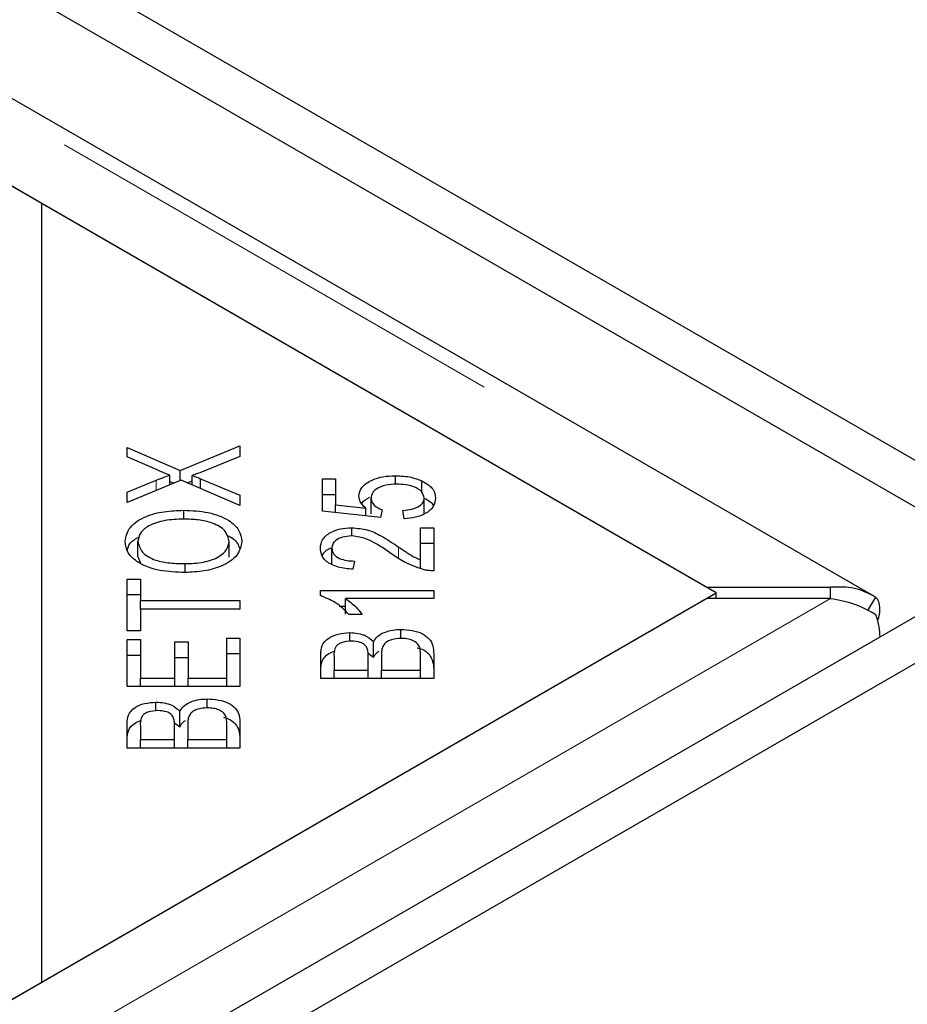
# Model space of a CAD drawing. Units: millimetres. Extents: x 622 to 7172, y 118 to 7068.
# Drawn here: x 6355 to 6402, y 5369 to 5421 of the extents above; entities that cross this region are included whole.
import ezdxf

# ---------------------------------------------------------------- set-up
doc = ezdxf.new("R2010")
doc.units = ezdxf.units.MM
doc.header["$LTSCALE"] = 20
doc.linetypes.add('PHANTOM', pattern=[12.7, 6.35, -1.27, 1.27, -1.27, 1.27, -1.27])

msp = doc.modelspace()

# ---------------------------------------------------------------- linework, layer by layer
at = {"color": 7, "linetype": 'Continuous', "lineweight": 25}
for p, q in [((6409.259, 5393.525), (5610.935, 5854.388)), ((6407.137, 5392.301), (5608.814, 5853.163)), ((6400.075, 5390.473), (6005.857, 5618.051)), ((6356.43, 5411.069), (6005.144, 5613.863)), ((6005.653, 5613.569), (6391.277, 5390.953)), ((6356.43, 5370.249), (6356.43, 5411.069)), ((6391.786, 5390.659), (6356.43, 5411.069)), ((6360.901, 5398.28), (6363.69, 5397.08)), ((6360.901, 5397.788), (6360.901, 5398.28)), ((6363.69, 5397.08), (6366.819, 5398.373)), ((6366.819, 5398.373), (6366.819, 5397.814)), ((6362.471, 5397.101), (6360.901, 5397.788)), ((6366.819, 5397.814), (6364.708, 5396.954)), ((6363.69, 5396.545), (6363.69, 5397.08)), ((6363.734, 5396.563), (6360.901, 5395.398)), ((6360.901, 5395.936), (6362.419, 5396.556)), ((6363.146, 5396.321), (6363.146, 5396.831)), ((6363.146, 5396.497), (6363.356, 5396.407)), ((6366.819, 5395.241), (6363.734, 5396.563)), ((6364.068, 5396.42), (6364.312, 5396.521)), ((6364.312, 5396.315), (6364.312, 5396.805)), ((6364.756, 5396.642), (6366.819, 5395.785)), ((6364.756, 5396.125), (6364.756, 5396.642)), ((6371.136, 5396.638), (6371.829, 5396.638)), ((6371.136, 5394.938), (6371.136, 5396.638)), ((6371.829, 5396.638), (6371.829, 5395.274)), ((6374.967, 5396.347), (6374.967, 5396.798)), ((6376.356, 5395.907), (6376.356, 5396.528)), ((6360.901, 5395.398), (6360.901, 5395.936)), ((6366.819, 5395.785), (6366.819, 5395.241)), ((6371.136, 5395.821), (6371.829, 5395.821)), ((6373.69, 5394.807), (6373.69, 5395.623)), ((6376.476, 5394.814), (6376.476, 5395.631)), ((6363.869, 5394.522), (6363.869, 5394.988)), ((6374.175, 5394.607), (6371.136, 5394.938)), ((6371.829, 5395.274), (6373.42, 5395.09)), ((6371.829, 5394.863), (6371.829, 5395.274)), ((6373.42, 5394.69), (6373.42, 5395.09)), ((6374.263, 5395.001), (6374.175, 5394.607)), ((6375.423, 5394.533), (6375.358, 5394.973)), ((6372.674, 5393.635), (6372.674, 5394.068)), ((6376.274, 5394.073), (6376.973, 5394.073)), ((6376.274, 5392.397), (6376.274, 5394.073)), ((6376.973, 5394.073), (6376.973, 5391.814)), ((6361.47, 5392.543), (6361.47, 5393.36)), ((6366.25, 5392.536), (6366.25, 5393.353)), ((6371.632, 5392.177), (6371.632, 5392.994)), ((6376.274, 5393.257), (6376.973, 5393.257)), ((5606.728, 4930.193), (6407.88, 5392.688)), ((6361.47, 5392.543), (6361.611, 5392.21)), ((6372.818, 5392.325), (6372.742, 5391.894)), ((6376.274, 5391.94), (6376.274, 5392.397)), ((6363.948, 5391.722), (6363.948, 5392.187)), ((5608.849, 4928.969), (6410.001, 5391.464)), ((6360.901, 5391.38), (6361.599, 5391.38)), ((6360.901, 5388.671), (6360.901, 5391.38)), ((6361.599, 5391.38), (6361.599, 5390.249)), ((6371.03, 5390.784), (6376.973, 5390.784)), ((6371.03, 5390.514), (6371.03, 5390.784)), ((6376.973, 5390.784), (6376.973, 5390.365)), ((6391.277, 5390.953), (6397.779, 5390.953)), ((6397.779, 5390.365), (6397.779, 5390.953)), ((6391.277, 5390.365), (5608.966, 4938.747)), ((6356.43, 5370.249), (6391.786, 5390.659)), ((6360.901, 5390.563), (6361.599, 5390.563)), ((6361.599, 5390.249), (6366.819, 5390.249)), ((6361.599, 5389.797), (6361.599, 5390.249)), ((6366.819, 5390.249), (6366.819, 5389.797)), ((6376.973, 5390.365), (6372.343, 5390.365)), ((6372.343, 5389.548), (6372.343, 5390.365)), ((6397.779, 5390.365), (6391.277, 5390.365)), ((6391.786, 5390.365), (6391.786, 5390.659)), ((6400.138, 5390.432), (6399.706, 5389.737)), ((6361.599, 5389.797), (6361.599, 5388.671)), ((6366.819, 5389.797), (6361.599, 5389.797)), ((6372.016, 5389.967), (6372.343, 5389.967)), ((6373.218, 5389.526), (6372.516, 5389.526)), ((6375.258, 5388.27), (6375.258, 5388.738)), ((6361.599, 5388.671), (6360.901, 5388.671)), ((6360.901, 5388.21), (6361.599, 5388.21)), ((6360.901, 5385.74), (6360.901, 5388.21)), ((6361.599, 5388.21), (6361.599, 5386.192)), ((6366.121, 5386.192), (6366.121, 5388.289)), ((6366.121, 5388.289), (6366.819, 5388.289)), ((6366.819, 5388.289), (6366.819, 5385.74)), ((6372.569, 5388.114), (6372.569, 5388.573)), ((6363.411, 5388.082), (6364.107, 5388.082)), ((6363.411, 5386.192), (6363.411, 5388.082)), ((6364.107, 5388.082), (6364.107, 5386.192)), ((6373.823, 5387.278), (6373.823, 5388.095)), ((6360.901, 5387.393), (6361.599, 5387.393)), ((6363.411, 5387.266), (6364.107, 5387.266)), ((6366.121, 5387.473), (6366.819, 5387.473)), ((6371.054, 5386.158), (6371.054, 5387.44)), ((6371.753, 5387.293), (6371.753, 5386.61)), ((6373.532, 5387.492), (6373.823, 5387.278)), ((6373.541, 5386.61), (6373.541, 5387.349)), ((6374.239, 5387.4), (6374.239, 5386.61)), ((6376.274, 5386.61), (6376.274, 5387.461)), ((6376.973, 5387.461), (6376.973, 5386.158)), ((6361.599, 5386.192), (6363.411, 5386.192)), ((6361.599, 5385.74), (6361.599, 5386.192)), ((6363.411, 5385.74), (6363.411, 5386.192)), ((6364.107, 5386.192), (6366.121, 5386.192)), ((6364.107, 5385.74), (6364.107, 5386.192)), ((6366.121, 5385.74), (6366.121, 5386.192)), ((6376.973, 5386.158), (6371.054, 5386.158)), ((6371.753, 5386.61), (6373.541, 5386.61)), ((6371.753, 5386.158), (6371.753, 5386.61)), ((6373.541, 5386.158), (6373.541, 5386.61)), ((6374.239, 5386.61), (6376.274, 5386.61)), ((6374.239, 5386.158), (6374.239, 5386.61)), ((6376.274, 5386.158), (6376.274, 5386.61)), ((6366.819, 5385.74), (6360.901, 5385.74)), ((6365.104, 5384.626), (6365.104, 5385.094)), ((6362.415, 5384.471), (6362.415, 5384.929)), ((6363.67, 5383.635), (6363.67, 5384.451)), ((6360.901, 5382.514), (6360.901, 5383.797)), ((6361.599, 5383.649), (6361.599, 5382.966)), ((6363.379, 5383.848), (6363.67, 5383.635)), ((6363.388, 5382.966), (6363.388, 5383.705)), ((6364.086, 5383.756), (6364.086, 5382.966)), ((6366.121, 5382.966), (6366.121, 5383.817)), ((6366.819, 5383.817), (6366.819, 5382.514)), ((6366.819, 5382.514), (6360.901, 5382.514)), ((6361.599, 5382.966), (6363.388, 5382.966)), ((6361.599, 5382.514), (6361.599, 5382.966)), ((6363.388, 5382.514), (6363.388, 5382.966)), ((6364.086, 5382.514), (6364.086, 5382.966)), ((6364.086, 5382.966), (6366.121, 5382.966)), ((6366.121, 5382.514), (6366.121, 5382.966)), ((5608.457, 4938.453), (6356.43, 5370.249))]:
    msp.add_line(p, q, dxfattribs=at)
at = {"color": 8, "linetype": 'PHANTOM', "lineweight": 18}
for p, q in [((6005.653, 5617.323), (6397.779, 5390.953)), ((6362.419, 5396.022), (6362.419, 5396.556)), ((6375.135, 5392.463), (6375.135, 5393.06)), ((6397.779, 5390.365), (5608.966, 4934.993))]:
    msp.add_line(p, q, dxfattribs=at)
at = {"color": 7, "linetype": 'Continuous', "lineweight": 25}
for points, knots in [([(6363.146, 5396.831), (6363.017, 5396.879), (6362.786, 5396.964), (6362.568, 5397.059), (6362.471, 5397.101)], [0, 0, 0, 0, 0.559943, 1, 1, 1, 1]), ([(6364.708, 5396.954), (6364.635, 5396.926), (6364.505, 5396.875), (6364.371, 5396.826), (6364.312, 5396.805)], [0, 0, 0, 0, 0.559979, 1, 1, 1, 1]), ([(6362.419, 5396.556), (6362.551, 5396.61), (6362.787, 5396.707), (6363.037, 5396.793), (6363.146, 5396.831)], [0, 0, 0, 0, 0.560069, 1, 1, 1, 1]), ([(6364.312, 5396.805), (6364.396, 5396.776), (6364.546, 5396.723), (6364.692, 5396.667), (6364.756, 5396.642)], [0, 0, 0, 0, 0.560034, 1, 1, 1, 1]), ([(6373.048, 5395.735), (6373.081, 5395.896), (6373.146, 5396.218), (6373.671, 5396.572), (6374.31, 5396.771), (6374.748, 5396.789), (6374.967, 5396.798)], [0, 0, 0, 0, 0.279538, 0.559089, 0.779359, 1, 1, 1, 1]), ([(6374.967, 5396.798), (6375.25, 5396.785), (6375.754, 5396.762), (6376.172, 5396.599), (6376.356, 5396.528)], [0, 0, 0, 0, 0.55959, 1, 1, 1, 1]), ([(6376.356, 5396.528), (6376.591, 5396.386), (6377.011, 5396.132), (6377.054, 5395.784), (6377.073, 5395.631)], [0, 0, 0, 0, 0.558337, 1, 1, 1, 1]), ([(6375.032, 5396.353), (6374.836, 5396.345), (6374.446, 5396.329), (6373.982, 5396.144), (6373.725, 5395.888), (6373.702, 5395.711), (6373.69, 5395.623)], [0, 0, 0, 0, 0.280431, 0.559374, 0.779404, 1, 1, 1, 1]), ([(6376.476, 5395.631), (6376.448, 5395.746), (6376.391, 5395.977), (6375.978, 5396.217), (6375.504, 5396.338), (6375.189, 5396.348), (6375.032, 5396.353)], [0, 0, 0, 0, 0.27887, 0.558412, 0.778987, 1, 1, 1, 1]), ([(6373.42, 5395.09), (6373.303, 5395.202), (6373.094, 5395.401), (6373.062, 5395.633), (6373.048, 5395.735)], [0, 0, 0, 0, 0.5598544, 1, 1, 1, 1]), ([(6373.207, 5395.339), (6373.212, 5395.355), (6373.257, 5395.492), (6373.454, 5395.588), (6373.63, 5395.673)], [0, 0, 0, 0, 0.109984, 1, 1, 1, 1]), ([(6373.69, 5395.623), (6373.699, 5395.555), (6373.716, 5395.418), (6373.887, 5395.187), (6374.121, 5395.071), (6374.263, 5395.001)], [0, 0, 0, 0, 0.280686, 0.561325, 1, 1, 1, 1]), ([(6375.358, 5394.973), (6375.519, 5394.993), (6375.842, 5395.032), (6376.223, 5395.191), (6376.444, 5395.407), (6376.466, 5395.556), (6376.476, 5395.631)], [0, 0, 0, 0, 0.280584, 0.559689, 0.779766, 1, 1, 1, 1]), ([(6377.073, 5395.631), (6377.053, 5395.48), (6377.013, 5395.178), (6376.597, 5394.815), (6376.031, 5394.593), (6375.626, 5394.553), (6375.423, 5394.533)], [0, 0, 0, 0, 0.280187, 0.559468, 0.779575, 1, 1, 1, 1]), ([(6376.476, 5395.618), (6376.683, 5395.51), (6376.909, 5395.392), (6376.951, 5395.228), (6376.955, 5395.213)], [0, 0, 0, 0, 0.9115367, 1, 1, 1, 1]), ([(6360.795, 5393.357), (6360.847, 5393.61), (6360.95, 5394.117), (6361.795, 5394.676), (6362.835, 5394.948), (6363.524, 5394.975), (6363.869, 5394.988)], [0, 0, 0, 0, 0.279602, 0.5586, 0.779095, 1, 1, 1, 1]), ([(6363.869, 5394.988), (6364.306, 5394.967), (6365.179, 5394.924), (6366.238, 5394.521), (6366.82, 5393.948), (6366.886, 5393.553), (6366.92, 5393.355)], [0, 0, 0, 0, 0.280354, 0.559521, 0.77964, 1, 1, 1, 1]), ([(6363.864, 5394.522), (6363.534, 5394.51), (6362.877, 5394.486), (6362.047, 5394.222), (6361.551, 5393.807), (6361.497, 5393.509), (6361.47, 5393.36)], [0, 0, 0, 0, 0.280792, 0.560043, 0.779928, 1, 1, 1, 1]), ([(6366.25, 5393.353), (6366.209, 5393.544), (6366.126, 5393.926), (6365.441, 5394.325), (6364.641, 5394.501), (6364.123, 5394.515), (6363.864, 5394.522)], [0, 0, 0, 0, 0.279153, 0.558224, 0.778811, 1, 1, 1, 1]), ([(6371.03, 5393.004), (6371.048, 5393.154), (6371.084, 5393.454), (6371.493, 5393.816), (6372.061, 5394.035), (6372.47, 5394.057), (6372.674, 5394.068)], [0, 0, 0, 0, 0.280521, 0.559707, 0.77976, 1, 1, 1, 1]), ([(6372.674, 5394.068), (6372.964, 5394.042), (6373.547, 5393.988), (6374.355, 5393.585), (6374.839, 5393.259), (6375.135, 5393.06)], [0, 0, 0, 0, 0.278338, 0.558554, 1, 1, 1, 1]), ([(6363.937, 5391.721), (6363.489, 5391.738), (6362.595, 5391.771), (6361.51, 5392.173), (6360.881, 5392.748), (6360.824, 5393.154), (6360.795, 5393.357)], [0, 0, 0, 0, 0.280596, 0.559601, 0.779574, 1, 1, 1, 1]), ([(6360.928, 5392.887), (6360.953, 5393.023), (6361.006, 5393.304), (6361.364, 5393.498), (6361.548, 5393.598)], [0, 0, 0, 0, 0.484112, 1, 1, 1, 1]), ([(6361.47, 5393.36), (6361.515, 5393.164), (6361.606, 5392.772), (6362.305, 5392.353), (6363.15, 5392.204), (6363.682, 5392.193), (6363.948, 5392.187)], [0, 0, 0, 0, 0.279254, 0.557892, 0.778598, 1, 1, 1, 1]), ([(6366.92, 5393.355), (6366.87, 5393.106), (6366.771, 5392.608), (6365.955, 5392.057), (6364.949, 5391.771), (6364.274, 5391.738), (6363.937, 5391.721)], [0, 0, 0, 0, 0.279594, 0.558761, 0.779307, 1, 1, 1, 1]), ([(6363.948, 5392.187), (6364.272, 5392.199), (6364.916, 5392.224), (6365.702, 5392.507), (6366.179, 5392.914), (6366.226, 5393.206), (6366.25, 5393.353)], [0, 0, 0, 0, 0.2806256, 0.5597454, 0.7797641, 1, 1, 1, 1]), ([(6366.117, 5393.675), (6366.156, 5393.661), (6366.484, 5393.541), (6366.713, 5393.272), (6366.774, 5393.036), (6366.785, 5392.994)], [0, 0, 0, 0, 0.099708, 0.83947, 1, 1, 1, 1]), ([(6372.657, 5393.638), (6372.498, 5393.626), (6372.181, 5393.603), (6371.839, 5393.423), (6371.656, 5393.21), (6371.64, 5393.066), (6371.632, 5392.994)], [0, 0, 0, 0, 0.279224, 0.558811, 0.779185, 1, 1, 1, 1]), ([(6374.785, 5392.689), (6374.455, 5392.917), (6373.996, 5393.234), (6373.26, 5393.573), (6372.858, 5393.616), (6372.657, 5393.638)], [0, 0, 0, 0, 0.56123, 0.781399, 1, 1, 1, 1]), ([(6372.742, 5391.894), (6372.474, 5391.919), (6371.94, 5391.969), (6371.343, 5392.265), (6371.065, 5392.638), (6371.042, 5392.882), (6371.03, 5393.004)], [0, 0, 0, 0, 0.280292, 0.558947, 0.779178, 1, 1, 1, 1]), ([(6371.139, 5392.593), (6371.142, 5392.604), (6371.182, 5392.763), (6371.355, 5392.925), (6371.578, 5393.006), (6371.584, 5393.008)], [0, 0, 0, 0, 0.07345, 0.974908, 1, 1, 1, 1]), ([(6371.632, 5392.994), (6371.647, 5392.892), (6371.677, 5392.689), (6371.993, 5392.456), (6372.406, 5392.341), (6372.681, 5392.33), (6372.818, 5392.325)], [0, 0, 0, 0, 0.280099, 0.558998, 0.779139, 1, 1, 1, 1]), ([(6375.135, 5393.06), (6375.254, 5392.978), (6375.45, 5392.845), (6375.728, 5392.662), (6375.978, 5392.514), (6376.176, 5392.436), (6376.274, 5392.397)], [0, 0, 0, 0, 0.3400525, 0.5600823, 0.7800522, 1, 1, 1, 1]), ([(6376.468, 5391.863), (6376.107, 5391.986), (6375.461, 5392.205), (6374.992, 5392.54), (6374.785, 5392.689)], [0, 0, 0, 0, 0.558339, 1, 1, 1, 1]), ([(6376.973, 5391.814), (6376.876, 5391.816), (6376.704, 5391.819), (6376.54, 5391.85), (6376.468, 5391.863)], [0, 0, 0, 0, 0.55977, 1, 1, 1, 1]), ([(6400.138, 5390.432), (6399.776, 5390.619), (6399.053, 5390.991), (6398.204, 5390.966), (6397.779, 5390.953)], [0, 0, 0, 0, 0.5000054, 1, 1, 1, 1]), ([(6372.516, 5389.526), (6372.309, 5389.747), (6371.939, 5390.142), (6371.308, 5390.4), (6371.03, 5390.514)], [0, 0, 0, 0, 0.560509, 1, 1, 1, 1]), ([(6372.343, 5390.365), (6372.539, 5390.22), (6372.891, 5389.96), (6373.118, 5389.659), (6373.218, 5389.526)], [0, 0, 0, 0, 0.5597059, 1, 1, 1, 1]), ([(6397.779, 5390.365), (6398.204, 5390.288), (6399.053, 5390.135), (6399.776, 5389.728), (6400.138, 5389.525)], [0, 0, 0, 0, 0.4999946, 1, 1, 1, 1]), ([(6400.228, 5389.17), (6400.253, 5389.234), (6400.345, 5389.476), (6400.375, 5389.839), (6400.329, 5390.222), (6400.201, 5390.362), (6400.138, 5390.432)], [0, 0, 0, 0, 0.107049, 0.404699, 0.702358, 1, 1, 1, 1]), ([(6400.138, 5389.525), (6400.204, 5389.307), (6400.323, 5388.913), (6400.342, 5388.518), (6400.35, 5388.342)], [0, 0, 0, 0, 0.552418, 1, 1, 1, 1]), ([(6373.823, 5388.095), (6373.887, 5388.195), (6374.015, 5388.394), (6374.392, 5388.604), (6374.825, 5388.721), (6375.113, 5388.732), (6375.258, 5388.738)], [0, 0, 0, 0, 0.280118, 0.559559, 0.779676, 1, 1, 1, 1]), ([(6375.258, 5388.738), (6375.455, 5388.726), (6375.851, 5388.704), (6376.387, 5388.536), (6376.929, 5388.132), (6376.955, 5387.738), (6376.973, 5387.461)], [0, 0, 0, 0, 0.187102, 0.374291, 0.560769, 1, 1, 1, 1]), ([(6371.054, 5387.44), (6371.062, 5387.591), (6371.078, 5387.892), (6371.395, 5388.287), (6371.956, 5388.525), (6372.364, 5388.557), (6372.569, 5388.573)], [0, 0, 0, 0, 0.281152, 0.560151, 0.780173, 1, 1, 1, 1]), ([(6372.569, 5388.573), (6372.716, 5388.564), (6373.011, 5388.547), (6373.493, 5388.398), (6373.698, 5388.21), (6373.823, 5388.095)], [0, 0, 0, 0, 0.280478, 0.561079, 1, 1, 1, 1]), ([(6375.258, 5388.269), (6375.083, 5388.257), (6374.821, 5388.239), (6374.542, 5388.114), (6374.24, 5387.866), (6374.24, 5387.607), (6374.239, 5387.4)], [0, 0, 0, 0, 0.24934, 0.375, 0.500572, 1, 1, 1, 1]), ([(6376.245, 5387.768), (6376.215, 5387.845), (6376.154, 5387.998), (6375.895, 5388.167), (6375.577, 5388.257), (6375.364, 5388.265), (6375.258, 5388.269)], [0, 0, 0, 0, 0.280516, 0.559131, 0.779441, 1, 1, 1, 1]), ([(6372.66, 5388.127), (6372.495, 5388.116), (6372.247, 5388.098), (6371.981, 5387.98), (6371.724, 5387.733), (6371.74, 5387.489), (6371.753, 5387.293)], [0, 0, 0, 0, 0.248935, 0.374246, 0.499583, 1, 1, 1, 1]), ([(6373.473, 5387.78), (6373.437, 5387.835), (6373.366, 5387.946), (6373.09, 5388.099), (6372.823, 5388.117), (6372.66, 5388.127)], [0, 0, 0, 0, 0.281296, 0.561689, 1, 1, 1, 1]), ([(6373.541, 5387.349), (6373.541, 5387.43), (6373.541, 5387.575), (6373.494, 5387.717), (6373.473, 5387.78)], [0, 0, 0, 0, 0.5602791, 1, 1, 1, 1]), ([(6376.101, 5387.783), (6376.191, 5387.759), (6376.46, 5387.685), (6376.921, 5387.306), (6376.951, 5386.917), (6376.973, 5386.644)], [0, 0, 0, 0, 0.130118, 0.389366, 1, 1, 1, 1]), ([(6376.274, 5387.461), (6376.274, 5387.518), (6376.275, 5387.621), (6376.254, 5387.723), (6376.245, 5387.768)], [0, 0, 0, 0, 0.560103, 1, 1, 1, 1]), ([(6371.054, 5386.624), (6371.064, 5386.773), (6371.083, 5387.071), (6371.353, 5387.449), (6371.695, 5387.572), (6371.815, 5387.614)], [0, 0, 0, 0, 0.395845, 0.788659, 1, 1, 1, 1]), ([(6373.823, 5387.278), (6373.876, 5387.383), (6373.936, 5387.504), (6374.089, 5387.588), (6374.109, 5387.599)], [0, 0, 0, 0, 0.869391, 1, 1, 1, 1]), ([(6363.67, 5384.451), (6363.734, 5384.551), (6363.862, 5384.75), (6364.239, 5384.961), (6364.672, 5385.077), (6364.96, 5385.088), (6365.104, 5385.094)], [0, 0, 0, 0, 0.280148, 0.559558, 0.779676, 1, 1, 1, 1]), ([(6365.104, 5385.094), (6365.302, 5385.083), (6365.698, 5385.061), (6366.234, 5384.893), (6366.776, 5384.488), (6366.801, 5384.094), (6366.819, 5383.817)], [0, 0, 0, 0, 0.187101, 0.374295, 0.560755, 1, 1, 1, 1]), ([(6360.901, 5383.797), (6360.909, 5383.948), (6360.925, 5384.249), (6361.242, 5384.643), (6361.802, 5384.881), (6362.211, 5384.913), (6362.415, 5384.929)], [0, 0, 0, 0, 0.2811507, 0.5601488, 0.7801914, 1, 1, 1, 1]), ([(6362.415, 5384.929), (6362.563, 5384.92), (6362.858, 5384.903), (6363.34, 5384.754), (6363.545, 5384.566), (6363.67, 5384.451)], [0, 0, 0, 0, 0.280478, 0.561079, 1, 1, 1, 1]), ([(6365.104, 5384.626), (6364.93, 5384.613), (6364.667, 5384.595), (6364.389, 5384.47), (6364.087, 5384.222), (6364.086, 5383.963), (6364.086, 5383.756)], [0, 0, 0, 0, 0.2493296, 0.375014, 0.5005802, 1, 1, 1, 1]), ([(6366.092, 5384.124), (6366.062, 5384.201), (6366.001, 5384.354), (6365.741, 5384.523), (6365.424, 5384.613), (6365.211, 5384.622), (6365.104, 5384.626)], [0, 0, 0, 0, 0.280516, 0.559131, 0.779441, 1, 1, 1, 1]), ([(6362.507, 5384.484), (6362.342, 5384.472), (6362.094, 5384.455), (6361.828, 5384.337), (6361.571, 5384.089), (6361.587, 5383.845), (6361.599, 5383.649)], [0, 0, 0, 0, 0.248955, 0.374262, 0.499596, 1, 1, 1, 1]), ([(6363.32, 5384.136), (6363.284, 5384.192), (6363.212, 5384.303), (6362.936, 5384.455), (6362.67, 5384.473), (6362.507, 5384.484)], [0, 0, 0, 0, 0.281308, 0.561748, 1, 1, 1, 1]), ([(6363.388, 5383.705), (6363.388, 5383.787), (6363.388, 5383.931), (6363.34, 5384.074), (6363.32, 5384.136)], [0, 0, 0, 0, 0.5602791, 1, 1, 1, 1]), ([(6365.948, 5384.14), (6366.038, 5384.115), (6366.306, 5384.041), (6366.767, 5383.662), (6366.798, 5383.273), (6366.819, 5383.001)], [0, 0, 0, 0, 0.130125, 0.389348, 1, 1, 1, 1]), ([(6366.121, 5383.817), (6366.121, 5383.875), (6366.122, 5383.978), (6366.101, 5384.08), (6366.092, 5384.124)], [0, 0, 0, 0, 0.560103, 1, 1, 1, 1]), ([(6360.901, 5382.98), (6360.91, 5383.13), (6360.93, 5383.428), (6361.199, 5383.806), (6361.542, 5383.928), (6361.662, 5383.971)], [0, 0, 0, 0, 0.395845, 0.788659, 1, 1, 1, 1]), ([(6363.67, 5383.635), (6363.722, 5383.74), (6363.783, 5383.861), (6363.936, 5383.944), (6363.956, 5383.955)], [0, 0, 0, 0, 0.869484, 1, 1, 1, 1])]:
    msp.add_open_spline(points, degree=3, knots=knots, dxfattribs=at)

doc.saveas('drawing.dxf')
